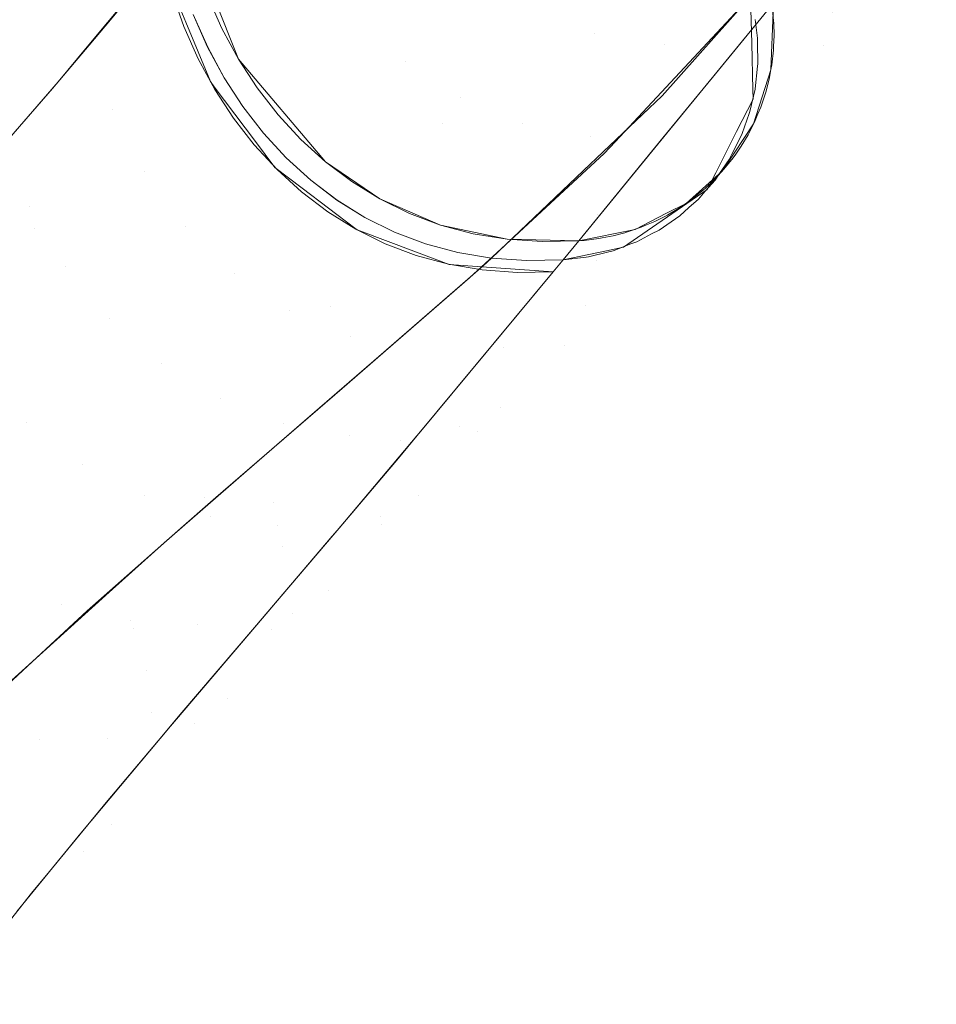
# Model space of a CAD drawing. Units: millimetres. Extents: x 2273 to 2833, y -159 to 370.
# Drawn here: x 2785 to 2796, y -8 to 3 of the extents above; entities that cross this region are included whole.
import ezdxf

# ---------------------------------------------------------------- set-up
doc = ezdxf.new("R2010")
doc.units = ezdxf.units.MM
doc.header["$LTSCALE"] = 1270
doc.layers.add('3017_PRO_Armchair_Four_Star_Aluminium_Frame', color=7, linetype='Continuous')

# ---------------------------------------------------------------- blocks, each defined once
blk = doc.blocks.new('Gruppe-1')
at = {"color": 7, "linetype": 'Continuous', "lineweight": 18}
for points, invisible_edges in [([(237.201, -94.318, 478.183), (234.382, -87.62, 475.092), (235.84, -85.435, 479.982)], 11), ([(235.84, -85.435, 479.982), (238.335, -92.32, 483.427), (237.201, -94.318, 478.183)], 11), ([(234.291, -93.179, 471.794), (232.674, -89.948, 470.475), (234.382, -87.62, 475.092)], 11), ([(234.291, -93.179, 471.794), (234.382, -87.62, 475.092), (237.201, -94.318, 478.183)], 11), ([(232.304, -88.848, 488.804), (231.708, -89.609, 486.108), (233.164, -93.451, 488.294)], 11), ([(232.304, -88.848, 488.804), (233.164, -93.451, 488.294), (233.847, -92.632, 491.666)], 9), ([(232.834, -93.847, 486.667), (231.708, -89.609, 486.108), (231.061, -90.476, 483.563)], 11), ([(232.834, -93.847, 486.667), (233.164, -93.451, 488.294), (231.708, -89.609, 486.108)], 10), ([(232.571, -95.514, 467.19), (230.687, -92.437, 466.163), (232.674, -89.948, 470.475)], 11), ([(232.674, -89.948, 470.475), (234.291, -93.179, 471.794), (232.571, -95.514, 467.19)], 11), ([(239.157, -94.53, 484.511), (238.335, -92.32, 483.427), (239.339, -90.396, 488.814)], 11), ([(239.339, -90.396, 488.814), (240.694, -92.879, 492.216), (239.157, -94.53, 484.511)], 9), ([(231.747, -94.557, 482.71), (232.834, -93.847, 486.667), (231.061, -90.476, 483.563)], 11), ([(239.574, -91.293, 518.482), (238.211, -93.02, 506.41), (238.926, -93.295, 506.399)], 11), ([(238.926, -93.295, 506.399), (240.303, -91.542, 518.471), (239.574, -91.293, 518.482)], 11), ([(242.802, -91.388, 505.918), (242.399, -92.359, 506.13), (241.521, -93.438, 499.915)], 11), ([(241.521, -93.438, 499.915), (241.922, -92.47, 499.677), (242.802, -91.388, 505.918)], 11), ([(240.303, -91.542, 518.471), (238.926, -93.295, 506.399), (239.714, -93.428, 506.336)], 11), ([(239.714, -93.428, 506.336), (241.12, -91.653, 518.42), (240.303, -91.542, 518.471)], 11), ([(242.028, -91.632, 518.32), (241.12, -91.653, 518.42), (239.714, -93.428, 506.336)], 11), ([(239.714, -93.428, 506.336), (240.568, -93.425, 506.214), (242.028, -91.632, 518.32)], 9), ([(234.277, -92.079, 494.256), (234.883, -93.59, 494.31), (235.776, -92.445, 500.276)], 10), ([(235.776, -92.445, 500.276), (236.774, -93.613, 500.38), (237.026, -92.08, 506.337)], 11), ([(236.774, -93.613, 500.38), (237.575, -92.61, 506.384), (237.026, -92.08, 506.337)], 11), ([(241.634, -92.117, 514.792), (240.586, -93.401, 506.54), (241.621, -93.063, 506.348)], 10), ([(237.813, -95.789, 478.851), (237.201, -94.318, 478.183), (238.335, -92.32, 483.427)], 11), ([(238.335, -92.32, 483.427), (239.034, -94.662, 483.891), (237.813, -95.789, 478.851)], 9), ([(238.335, -92.32, 483.427), (239.157, -94.53, 484.511), (239.034, -94.662, 483.891)], 9), ([(230.687, -92.437, 466.163), (232.571, -95.514, 467.19), (230.578, -98.005, 462.885)], 11), ([(234.069, -92.649, 492.612), (234.011, -92.426, 492.609), (233.43, -93.145, 489.457)], 8), ([(235.776, -92.445, 500.276), (234.883, -93.59, 494.31), (235.868, -94.755, 494.416)], 9), ([(235.868, -94.755, 494.416), (236.774, -93.613, 500.38), (235.776, -92.445, 500.276)], 11), ([(241.521, -93.438, 499.915), (242.399, -92.359, 506.13), (241.621, -93.063, 506.348)], 11), ([(241.922, -92.47, 499.677), (241.521, -93.438, 499.915), (240.729, -94.326, 493.629)], 11), ([(240.729, -94.326, 493.629), (240.926, -93.71, 493.464), (241.922, -92.47, 499.677)], 10), ([(241.922, -92.47, 499.677), (240.926, -93.709, 493.464), (240.949, -93.056, 493.32)], 9), ([(241.922, -92.47, 499.677), (240.926, -93.71, 493.464), (240.926, -93.709, 493.464)], 9), ([(234.284, -93.171, 492.638), (234.069, -92.649, 492.612), (233.43, -93.145, 489.457)], 10), ([(237.575, -92.61, 506.384), (236.774, -93.613, 500.38), (237.403, -94.031, 500.409)], 11), ([(237.403, -94.031, 500.409), (238.211, -93.02, 506.41), (237.575, -92.61, 506.384)], 11), ([(234.123, -92.831, 492.617), (234.262, -93.218, 492.632), (234.368, -93.084, 493.262)], 10), ([(234.694, -93.242, 494.288), (234.53, -92.873, 494.27), (234.368, -93.084, 493.262)], 10), ([(239.691, -94.005, 486.973), (240.694, -92.879, 492.216), (240.707, -93.407, 492.329)], 8), ([(238.211, -93.02, 506.41), (237.403, -94.031, 500.409), (238.107, -94.318, 500.399)], 11), ([(238.107, -94.318, 500.399), (238.926, -93.295, 506.399), (238.211, -93.02, 506.41)], 11), ([(240.774, -93.353, 492.305), (240.746, -93.14, 492.264), (240.941, -92.988, 493.306)], 10), ([(240.941, -92.988, 493.306), (240.956, -93.155, 493.339), (240.774, -93.353, 492.305)], 10), ([(234.531, -93.453, 493.28), (234.368, -93.084, 493.262), (234.262, -93.218, 492.632)], 10), ([(234.368, -93.084, 493.262), (234.532, -93.453, 493.28), (234.694, -93.242, 494.288)], 10), ([(240.744, -94.139, 500.161), (241.621, -93.063, 506.348), (240.262, -93.798, 503.991)], 11), ([(241.621, -93.063, 506.348), (240.586, -93.401, 506.54), (240.262, -93.798, 503.991)], 9), ([(241.621, -93.063, 506.348), (240.744, -94.139, 500.161), (241.521, -93.438, 499.915)], 11), ([(234.491, -98.57, 468.178), (232.571, -95.514, 467.19), (234.291, -93.179, 471.794)], 11), ([(233.43, -93.145, 489.457), (233.188, -93.431, 488.329), (233.446, -94.161, 488.401)], 10), ([(233.43, -93.145, 489.457), (233.446, -94.161, 488.401), (234.284, -93.171, 492.638)], 11), ([(234.562, -93.845, 492.672), (234.284, -93.171, 492.638), (233.446, -94.161, 488.401)], 10), ([(234.262, -93.218, 492.632), (234.425, -93.586, 492.653), (234.531, -93.453, 493.28)], 10), ([(237.201, -94.318, 478.183), (235.93, -96.396, 473.089), (234.291, -93.179, 471.794)], 11), ([(234.291, -93.179, 471.794), (235.93, -96.396, 473.089), (234.491, -98.57, 468.178)], 11), ([(234.883, -93.59, 494.31), (234.694, -93.242, 494.288), (234.532, -93.453, 493.28)], 10), ([(240.774, -93.404, 492.316), (240.774, -93.353, 492.305), (240.956, -93.155, 493.339)], 10), ([(240.956, -93.155, 493.339), (240.957, -93.183, 493.345), (240.774, -93.404, 492.316)], 10), ([(240.774, -93.404, 492.316), (240.957, -93.183, 493.345), (240.961, -93.322, 493.374)], 9), ([(238.926, -93.295, 506.399), (238.107, -94.318, 500.399), (238.878, -94.465, 500.335)], 11), ([(238.878, -94.465, 500.335), (239.714, -93.428, 506.336), (238.926, -93.295, 506.399)], 11), ([(240.961, -93.322, 493.374), (240.777, -93.642, 492.368), (240.774, -93.404, 492.316)], 9), ([(240.961, -93.322, 493.374), (240.955, -93.448, 493.401), (240.777, -93.642, 492.368)], 10), ([(233.446, -94.161, 488.401), (233.188, -93.431, 488.329), (232.769, -93.925, 486.379)], 9), ([(234.72, -93.801, 493.302), (234.531, -93.453, 493.28), (234.425, -93.586, 492.653)], 10), ([(234.532, -93.453, 493.28), (234.72, -93.801, 493.302), (234.883, -93.59, 494.31)], 10), ([(240.568, -93.425, 506.214), (239.714, -93.428, 506.336), (238.878, -94.465, 500.335)], 11), ([(238.878, -94.465, 500.335), (239.71, -94.472, 500.208), (240.568, -93.425, 506.214)], 9), ([(240.707, -93.407, 492.329), (240.719, -93.937, 492.442), (238.94, -95.881, 483.3)], 10), ([(238.94, -95.881, 483.3), (238.952, -95.359, 483.176), (240.707, -93.407, 492.329)], 11), ([(240.707, -93.407, 492.329), (238.952, -95.359, 483.176), (239.691, -94.005, 486.973)], 11), ([(241.521, -93.438, 499.915), (240.744, -94.139, 500.161), (239.963, -95.228, 493.953)], 11), ([(239.963, -95.228, 493.953), (240.372, -94.864, 493.805), (241.521, -93.438, 499.915)], 10), ([(240.372, -94.864, 493.805), (240.509, -94.658, 493.738), (241.521, -93.438, 499.915)], 10), ([(241.521, -93.438, 499.915), (240.509, -94.658, 493.738), (240.729, -94.326, 493.629)], 9), ([(240.745, -93.928, 492.436), (240.955, -93.448, 493.401), (240.953, -93.489, 493.41)], 9), ([(240.745, -93.928, 492.436), (240.774, -93.669, 492.374), (240.955, -93.448, 493.401)], 10), ([(240.955, -93.448, 493.401), (240.774, -93.669, 492.374), (240.777, -93.642, 492.368)], 9), ([(240.745, -93.928, 492.436), (240.953, -93.489, 493.41), (240.934, -93.654, 493.449)], 9), ([(234.425, -93.586, 492.653), (234.614, -93.934, 492.679), (234.72, -93.801, 493.302)], 10), ([(235.095, -93.917, 494.337), (234.883, -93.59, 494.31), (234.72, -93.801, 493.302)], 10), ([(236.774, -93.613, 500.38), (235.868, -94.755, 494.416), (236.486, -95.178, 494.448)], 9), ([(236.486, -95.178, 494.448), (237.403, -94.031, 500.409), (236.774, -93.613, 500.38)], 11), ([(240.745, -93.928, 492.436), (240.934, -93.654, 493.449), (240.924, -93.709, 493.462)], 9), ([(234.932, -94.128, 493.329), (234.72, -93.801, 493.302), (234.614, -93.934, 492.679)], 10), ([(234.72, -93.801, 493.302), (234.932, -94.128, 493.329), (235.095, -93.917, 494.337)], 10), ([(240.262, -93.798, 503.991), (239.7, -94.485, 500.382), (240.744, -94.139, 500.161)], 10), ([(240.924, -93.709, 493.462), (240.745, -93.931, 492.437), (240.745, -93.928, 492.436)], 9), ([(240.745, -93.931, 492.437), (240.924, -93.709, 493.462), (240.904, -93.817, 493.489)], 9), ([(231.747, -94.557, 482.71), (231.89, -94.937, 482.891), (232.834, -93.847, 486.667)], 9), ([(233.446, -94.161, 488.401), (233.812, -94.867, 488.488), (234.562, -93.845, 492.672)], 11), ([(233.812, -94.867, 488.488), (234.606, -93.904, 492.678), (234.562, -93.845, 492.672)], 9), ([(234.606, -93.904, 492.678), (233.812, -94.867, 488.488), (234.277, -95.492, 488.575)], 11), ([(234.277, -95.492, 488.575), (235.074, -94.525, 492.737), (234.606, -93.904, 492.678)], 9), ([(235.095, -93.917, 494.337), (234.932, -94.128, 493.329), (235.167, -94.432, 493.356)], 9), ([(235.167, -94.432, 493.356), (235.331, -94.222, 494.364), (235.095, -93.917, 494.337)], 9), ([(240.685, -94.186, 492.503), (240.745, -93.931, 492.437), (240.904, -93.817, 493.489)], 10), ([(240.904, -93.817, 493.489), (240.866, -93.966, 493.527), (240.685, -94.186, 492.503)], 10), ([(232.769, -93.925, 486.379), (232.222, -94.557, 484.143), (232.511, -95.261, 484.258)], 10), ([(232.511, -95.261, 484.258), (233.446, -94.161, 488.401), (232.769, -93.925, 486.379)], 11), ([(234.614, -93.934, 492.679), (234.826, -94.26, 492.708), (234.932, -94.128, 493.329)], 10), ([(238.952, -95.359, 483.176), (238.796, -94.856, 483.094), (239.691, -94.005, 486.973)], 9), ([(238.94, -95.881, 483.3), (240.719, -93.937, 492.442), (240.722, -94.045, 492.465)], 9), ([(240.68, -94.207, 492.509), (240.863, -93.978, 493.53), (240.81, -94.135, 493.572)], 9), ([(240.863, -93.978, 493.53), (240.68, -94.207, 492.509), (240.685, -94.186, 492.503)], 9), ([(240.685, -94.186, 492.503), (240.866, -93.966, 493.527), (240.863, -93.978, 493.53)], 9), ([(234.932, -94.128, 493.329), (234.826, -94.26, 492.708), (235.061, -94.564, 492.738)], 9), ([(235.061, -94.564, 492.738), (235.166, -94.432, 493.356), (234.932, -94.128, 493.329)], 9), ([(237.403, -94.031, 500.409), (236.486, -95.178, 494.448), (237.176, -95.474, 494.441)], 9), ([(237.176, -95.474, 494.441), (238.107, -94.318, 500.399), (237.403, -94.031, 500.409)], 11), ([(240.722, -94.045, 492.465), (240.536, -94.412, 492.579), (238.817, -96.382, 483.445)], 10), ([(238.817, -96.382, 483.445), (238.94, -95.881, 483.3), (240.722, -94.045, 492.465)], 11), ([(239.386, -95.523, 494.115), (240.744, -94.139, 500.161), (239.7, -94.485, 500.382)], 11), ([(239.386, -95.523, 494.115), (239.741, -95.341, 494.015), (240.744, -94.139, 500.161)], 10), ([(240.744, -94.139, 500.161), (239.741, -95.341, 494.015), (239.963, -95.228, 493.953)], 9), ([(240.81, -94.135, 493.572), (240.597, -94.433, 492.573), (240.68, -94.207, 492.509)], 9), ([(240.81, -94.135, 493.572), (240.778, -94.213, 493.594), (240.597, -94.433, 492.573)], 10), ([(233.446, -94.161, 488.401), (232.511, -95.261, 484.258), (232.915, -95.94, 484.376)], 11), ([(232.915, -95.94, 484.376), (233.812, -94.867, 488.488), (233.446, -94.161, 488.401)], 11), ([(235.331, -94.222, 494.364), (235.167, -94.432, 493.356), (235.423, -94.712, 493.384)], 9), ([(235.423, -94.712, 493.384), (235.589, -94.502, 494.392), (235.331, -94.222, 494.364)], 9), ([(240.778, -94.213, 493.594), (240.747, -94.287, 493.616), (240.581, -94.476, 492.585)], 10), ([(240.581, -94.476, 492.585), (240.597, -94.433, 492.573), (240.778, -94.213, 493.594)], 10), ([(235.93, -96.396, 473.089), (237.201, -94.318, 478.183), (237.502, -96.075, 477.57)], 11), ([(238.107, -94.318, 500.399), (237.176, -95.474, 494.441), (237.931, -95.635, 494.38)], 9), ([(237.201, -94.318, 478.183), (237.813, -95.789, 478.851), (237.502, -96.075, 477.57)], 9), ([(237.931, -95.635, 494.38), (238.878, -94.465, 500.335), (238.107, -94.318, 500.399)], 11), ([(240.482, -94.668, 492.644), (240.581, -94.476, 492.585), (240.747, -94.287, 493.616)], 10), ([(240.747, -94.287, 493.616), (240.673, -94.435, 493.66), (240.482, -94.668, 492.644)], 10), ([(235.166, -94.432, 493.356), (235.061, -94.564, 492.738), (235.319, -94.843, 492.767)], 9), ([(235.319, -94.843, 492.767), (235.423, -94.712, 493.384), (235.166, -94.432, 493.356)], 9), ([(238.878, -94.465, 500.335), (237.931, -95.635, 494.38), (238.745, -95.653, 494.253)], 9), ([(240.536, -94.412, 492.579), (240.3, -94.88, 492.723), (238.587, -96.841, 483.602)], 10), ([(238.587, -96.841, 483.602), (238.817, -96.382, 483.445), (240.536, -94.412, 492.579)], 11), ([(238.745, -95.653, 494.253), (239.71, -94.472, 500.208), (238.878, -94.465, 500.335)], 10), ([(240.451, -94.729, 492.663), (240.665, -94.448, 493.664), (240.589, -94.577, 493.704)], 9), ([(240.451, -94.729, 492.663), (240.482, -94.668, 492.644), (240.665, -94.448, 493.664)], 10), ([(240.673, -94.435, 493.66), (240.665, -94.448, 493.664), (240.482, -94.668, 492.644)], 10), ([(232.511, -95.261, 484.258), (232.222, -94.557, 484.143), (232.037, -94.771, 483.389)], 9), ([(235.294, -94.819, 492.764), (235.074, -94.525, 492.737), (234.277, -95.492, 488.575)], 10), ([(235.589, -94.502, 494.392), (235.423, -94.712, 493.384), (235.702, -94.966, 493.409)], 9), ([(235.702, -94.966, 493.409), (235.868, -94.755, 494.417), (235.589, -94.502, 494.392)], 9), ([(239.7, -94.485, 500.382), (238.745, -95.653, 494.253), (239.386, -95.523, 494.115)], 8), ([(240.343, -94.888, 492.717), (240.451, -94.729, 492.663), (240.589, -94.577, 493.704)], 10), ([(240.589, -94.577, 493.704), (240.525, -94.669, 493.735), (240.343, -94.888, 492.717)], 10), ([(240.343, -94.888, 492.717), (240.525, -94.669, 493.735), (240.495, -94.712, 493.749)], 9), ([(231.444, -96.516, 480.208), (232.511, -95.261, 484.258), (232.037, -94.771, 483.389)], 11), ([(235.423, -94.712, 493.384), (235.319, -94.843, 492.767), (235.597, -95.097, 492.793)], 9), ([(235.597, -95.097, 492.793), (235.701, -94.966, 493.409), (235.423, -94.712, 493.384)], 9), ([(235.868, -94.755, 494.417), (235.702, -94.966, 493.409), (236, -95.192, 493.428)], 9), ([(236, -95.192, 493.428), (236.168, -94.981, 494.436), (235.868, -94.755, 494.417)], 9), ([(240.291, -94.965, 492.743), (240.495, -94.712, 493.749), (240.392, -94.841, 493.795)], 9), ([(240.495, -94.712, 493.749), (240.291, -94.965, 492.743), (240.343, -94.888, 492.717)], 9), ([(233.812, -94.867, 488.488), (232.915, -95.94, 484.376), (233.421, -96.54, 484.476)], 11), ([(233.421, -96.54, 484.476), (234.277, -95.492, 488.575), (233.812, -94.867, 488.488)], 11), ([(234.277, -95.492, 488.575), (234.831, -96.023, 488.645), (235.294, -94.819, 492.764)], 11), ([(234.831, -96.023, 488.645), (235.606, -95.056, 492.785), (235.294, -94.819, 492.764)], 9), ([(237.752, -95.85, 478.564), (238.796, -94.856, 483.094), (238.952, -95.359, 483.176)], 10), ([(238.587, -96.841, 483.602), (240.3, -94.88, 492.723), (240.202, -95.072, 492.782)], 9), ([(240.362, -94.873, 493.807), (240.28, -94.961, 493.84), (240.103, -95.179, 492.823)], 10), ([(240.103, -95.179, 492.823), (240.18, -95.091, 492.79), (240.362, -94.873, 493.807)], 10), ([(240.392, -94.841, 493.795), (240.18, -95.091, 492.79), (240.291, -94.965, 492.743)], 9), ([(240.392, -94.841, 493.795), (240.362, -94.873, 493.807), (240.18, -95.091, 492.79)], 10), ([(235.701, -94.966, 493.409), (235.597, -95.097, 492.793), (235.895, -95.323, 492.813)], 9), ([(235.895, -95.323, 492.813), (235.999, -95.192, 493.428), (235.701, -94.966, 493.409)], 9), ([(236.168, -94.981, 494.436), (236, -95.192, 493.428), (236.316, -95.388, 493.441)], 9), ([(236.316, -95.388, 493.441), (236.486, -95.178, 494.448), (236.168, -94.981, 494.436)], 9), ([(240.103, -95.179, 492.823), (240.28, -94.961, 493.84), (240.177, -95.058, 493.878)], 9), ([(235.606, -95.056, 492.785), (234.831, -96.023, 488.645), (235.461, -96.445, 488.682)], 11), ([(235.461, -96.445, 488.682), (236.203, -95.51, 492.825), (235.606, -95.056, 492.785)], 9), ([(240.202, -95.072, 492.782), (239.521, -95.54, 493.006), (237.857, -97.547, 483.929)], 10), ([(237.857, -97.547, 483.929), (238.587, -96.841, 483.602), (240.202, -95.072, 492.782)], 11), ([(240.16, -95.074, 493.884), (240.032, -95.178, 493.929), (239.89, -95.368, 492.903)], 10), ([(239.89, -95.368, 492.903), (239.995, -95.274, 492.863), (240.16, -95.074, 493.884)], 10), ([(240.177, -95.058, 493.878), (239.995, -95.274, 492.863), (240.103, -95.179, 492.823)], 9), ([(239.995, -95.274, 492.863), (240.177, -95.058, 493.878), (240.16, -95.074, 493.884)], 9), ([(235.999, -95.192, 493.428), (235.895, -95.323, 492.813), (236.212, -95.52, 492.826)], 9), ([(236.212, -95.52, 492.826), (236.316, -95.388, 493.441), (235.999, -95.192, 493.428)], 9), ([(236.486, -95.178, 494.448), (236.316, -95.388, 493.441), (236.651, -95.554, 493.444)], 9), ([(236.651, -95.554, 493.444), (236.823, -95.342, 494.451), (236.486, -95.178, 494.448)], 9), ([(239.791, -95.437, 492.935), (239.89, -95.368, 492.903), (240.032, -95.178, 493.929)], 10), ([(240.032, -95.178, 493.929), (239.972, -95.22, 493.948), (239.791, -95.437, 492.935)], 10), ([(239.791, -95.437, 492.935), (239.972, -95.22, 493.948), (239.896, -95.273, 493.972)], 9), ([(232.511, -95.261, 484.258), (231.444, -96.516, 480.208), (231.907, -97.159, 480.339)], 11), ([(231.907, -97.159, 480.339), (232.915, -95.94, 484.376), (232.511, -95.261, 484.258)], 11), ([(236.823, -95.342, 494.451), (236.651, -95.554, 493.444), (237.003, -95.687, 493.435)], 9), ([(237.003, -95.687, 493.435), (237.176, -95.474, 494.441), (236.823, -95.342, 494.451)], 9), ([(238.952, -95.359, 483.176), (237.895, -96.863, 478.787), (237.752, -95.85, 478.564)], 11), ([(238.952, -95.359, 483.176), (238.94, -95.881, 483.3), (237.895, -96.863, 478.787)], 11), ([(239.755, -95.358, 494.015), (239.57, -95.575, 493.005), (239.655, -95.531, 492.98)], 9), ([(239.755, -95.358, 494.015), (239.751, -95.36, 494.016), (239.57, -95.575, 493.005)], 10), ([(239.57, -95.575, 493.005), (239.751, -95.36, 494.016), (239.607, -95.433, 494.057)], 9), ([(239.655, -95.531, 492.98), (239.896, -95.273, 493.972), (239.755, -95.358, 494.015)], 9), ([(239.896, -95.273, 493.972), (239.655, -95.531, 492.98), (239.791, -95.437, 492.935)], 9), ([(236.316, -95.388, 493.441), (236.212, -95.52, 492.826), (236.547, -95.686, 492.829)], 9), ([(236.547, -95.686, 492.829), (236.651, -95.554, 493.444), (236.316, -95.388, 493.441)], 9), ([(237.176, -95.474, 494.441), (237.003, -95.687, 493.435), (237.371, -95.786, 493.412)], 9), ([(237.371, -95.786, 493.412), (237.546, -95.572, 494.418), (237.176, -95.474, 494.441)], 9), ([(239.514, -95.473, 494.081), (239.334, -95.689, 493.072), (239.402, -95.664, 493.054)], 9), ([(239.334, -95.689, 493.072), (239.514, -95.473, 494.081), (239.454, -95.498, 494.097)], 9), ([(239.402, -95.664, 493.054), (239.607, -95.433, 494.057), (239.514, -95.473, 494.081)], 9), ([(239.607, -95.433, 494.057), (239.402, -95.664, 493.054), (239.57, -95.575, 493.005)], 9), ([(233.165, -99.856, 464.859), (230.578, -98.005, 462.885), (232.571, -95.514, 467.19)], 11), ([(232.571, -95.514, 467.19), (234.257, -98.891, 467.533), (233.165, -99.856, 464.859)], 9), ([(232.571, -95.514, 467.19), (234.491, -98.57, 468.178), (234.257, -98.891, 467.533)], 11), ([(234.277, -95.492, 488.575), (233.421, -96.54, 484.476), (234.012, -97.048, 484.548)], 11), ([(234.012, -97.048, 484.548), (234.831, -96.023, 488.645), (234.277, -95.492, 488.575)], 11), ([(236.229, -95.53, 492.827), (236.203, -95.51, 492.825), (235.461, -96.445, 488.682)], 10), ([(236.229, -95.53, 492.827), (235.461, -96.445, 488.682), (236.156, -96.744, 488.669)], 11), ([(236.156, -96.744, 488.669), (236.902, -95.782, 492.807), (236.229, -95.53, 492.827)], 9), ([(236.651, -95.554, 493.444), (236.547, -95.686, 492.829), (236.898, -95.82, 492.82)], 9), ([(236.898, -95.82, 492.82), (237.003, -95.687, 493.435), (236.651, -95.554, 493.444)], 9), ([(237.546, -95.572, 494.418), (237.371, -95.786, 493.412), (237.754, -95.85, 493.374)], 9), ([(237.754, -95.85, 493.374), (237.931, -95.635, 494.38), (237.546, -95.572, 494.418)], 9), ([(237.857, -97.547, 483.929), (239.521, -95.54, 493.006), (239.25, -95.726, 493.094)], 9), ([(239.086, -95.777, 493.135), (239.133, -95.765, 493.124), (239.297, -95.552, 494.136)], 10), ([(239.297, -95.552, 494.136), (239.266, -95.561, 494.143), (239.086, -95.777, 493.135)], 10), ([(239.086, -95.777, 493.135), (239.266, -95.561, 494.143), (239.136, -95.595, 494.173)], 9), ([(239.133, -95.765, 493.124), (239.334, -95.689, 493.072), (239.454, -95.498, 494.097)], 10), ([(239.454, -95.498, 494.097), (239.297, -95.552, 494.136), (239.133, -95.765, 493.124)], 10), ([(237.003, -95.687, 493.435), (236.898, -95.82, 492.82), (237.265, -95.92, 492.796)], 9), ([(237.265, -95.92, 492.796), (237.371, -95.786, 493.412), (237.003, -95.687, 493.435)], 9), ([(237.931, -95.635, 494.38), (237.754, -95.85, 493.374), (238.152, -95.878, 493.319)], 9), ([(238.152, -95.878, 493.319), (238.33, -95.662, 494.325), (237.931, -95.635, 494.38)], 9), ([(238.33, -95.662, 494.325), (238.152, -95.878, 493.319), (238.565, -95.87, 493.248)], 9), ([(238.565, -95.87, 493.248), (238.744, -95.653, 494.253), (238.33, -95.662, 494.325)], 8), ([(238.806, -95.648, 494.241), (238.565, -95.87, 493.248), (238.829, -95.837, 493.194)], 9), ([(238.806, -95.648, 494.241), (238.745, -95.653, 494.253), (238.565, -95.87, 493.248)], 8), ([(238.829, -95.837, 493.194), (238.972, -95.628, 494.208), (238.806, -95.648, 494.241)], 9), ([(239.008, -95.62, 494.2), (238.829, -95.837, 493.194), (238.853, -95.835, 493.189)], 9), ([(238.829, -95.837, 493.194), (239.008, -95.62, 494.2), (238.972, -95.628, 494.208)], 9), ([(239.136, -95.595, 494.173), (238.853, -95.835, 493.189), (239.086, -95.777, 493.135)], 9), ([(239.136, -95.595, 494.173), (239.008, -95.62, 494.2), (238.853, -95.835, 493.189)], 10), ([(237.271, -95.921, 492.796), (236.902, -95.782, 492.807), (236.156, -96.744, 488.669)], 10), ([(237.371, -95.786, 493.412), (237.265, -95.92, 492.796), (237.647, -95.984, 492.757)], 9), ([(237.647, -95.984, 492.757), (237.754, -95.85, 493.374), (237.371, -95.786, 493.412)], 9), ([(239.25, -95.726, 493.094), (237.39, -97.761, 484.083), (237.857, -97.547, 483.929)], 11), ([(239.25, -95.726, 493.094), (239.06, -95.766, 493.137), (237.39, -97.761, 484.083)], 10), ([(237.39, -97.761, 484.083), (239.06, -95.766, 493.137), (238.455, -96.005, 492.628)], 11), ([(239.06, -95.766, 493.137), (238.565, -95.87, 493.248), (238.455, -96.005, 492.628)], 8), ([(236.139, -97.863, 484.444), (237.643, -95.947, 492.743), (237.271, -95.921, 492.796)], 9), ([(236.156, -96.744, 488.669), (236.139, -97.863, 484.444), (237.271, -95.921, 492.796)], 11), ([(237.754, -95.85, 493.374), (237.647, -95.984, 492.757), (238.044, -96.013, 492.701)], 9), ([(237.66, -95.938, 478.165), (237.752, -95.85, 478.564), (237.895, -96.863, 478.787)], 10), ([(238.044, -96.013, 492.701), (238.152, -95.878, 493.319), (237.754, -95.85, 493.374)], 9), ([(237.895, -96.863, 478.787), (238.94, -95.881, 483.3), (238.817, -96.382, 483.445)], 11), ([(238.152, -95.878, 493.319), (238.044, -96.013, 492.701), (238.455, -96.005, 492.628)], 9), ([(238.455, -96.005, 492.628), (238.565, -95.87, 493.248), (238.152, -95.878, 493.319)], 8), ([(232.915, -95.94, 484.376), (231.907, -97.159, 480.339), (232.47, -97.72, 480.438)], 11), ([(232.47, -97.72, 480.438), (233.421, -96.54, 484.476), (232.915, -95.94, 484.376)], 11), ([(234.831, -96.023, 488.645), (234.012, -97.048, 484.548), (234.673, -97.447, 484.576)], 11), ([(234.673, -97.447, 484.576), (235.461, -96.445, 488.682), (234.831, -96.023, 488.645)], 11), ([(238.455, -96.005, 492.628), (237.643, -95.947, 492.743), (236.139, -97.863, 484.444)], 10), ([(236.139, -97.863, 484.444), (236.909, -97.863, 484.267), (238.455, -96.005, 492.628)], 9), ([(236.717, -97.921, 474.324), (236.475, -96.966, 474.112), (237.66, -95.938, 478.165)], 9), ([(237.66, -95.938, 478.165), (237.895, -96.863, 478.787), (236.717, -97.921, 474.324)], 11), ([(238.455, -96.005, 492.628), (236.934, -97.836, 484.35), (237.39, -97.761, 484.083)], 10), ([(237.502, -96.075, 477.57), (236.289, -97.13, 473.383), (235.93, -96.396, 473.089)], 10), ([(234.624, -98.566, 468.432), (234.491, -98.57, 468.178), (235.93, -96.396, 473.089)], 11), ([(235.93, -96.396, 473.089), (236.057, -97.331, 472.584), (234.624, -98.566, 468.432)], 9), ([(235.461, -96.445, 488.682), (234.673, -97.447, 484.576), (235.387, -97.723, 484.546)], 11), ([(235.387, -97.723, 484.546), (236.156, -96.744, 488.669), (235.461, -96.445, 488.682)], 11), ([(235.93, -96.396, 473.089), (236.289, -97.13, 473.383), (236.057, -97.331, 472.584)], 9), ([(238.817, -96.382, 483.445), (237.6, -97.819, 479.104), (237.895, -96.863, 478.787)], 11), ([(238.817, -96.382, 483.445), (238.587, -96.841, 483.602), (237.6, -97.819, 479.104)], 11), ([(233.421, -96.54, 484.476), (232.47, -97.72, 480.438), (233.115, -98.188, 480.494)], 11), ([(233.115, -98.188, 480.494), (234.012, -97.048, 484.548), (233.421, -96.54, 484.476)], 11), ([(236.156, -96.744, 488.669), (235.387, -97.723, 484.546), (236.139, -97.863, 484.444)], 11), ([(237.895, -96.863, 478.787), (237.6, -97.819, 479.104), (236.5, -98.873, 474.666)], 11), ([(236.5, -98.873, 474.666), (236.717, -97.921, 474.324), (237.895, -96.863, 478.787)], 11), ([(238.587, -96.841, 483.602), (237.857, -97.547, 483.929), (236.93, -98.546, 479.457)], 11), ([(236.93, -98.546, 479.457), (237.6, -97.819, 479.104), (238.587, -96.841, 483.602)], 11), ([(234.012, -97.048, 484.548), (233.115, -98.188, 480.494), (233.82, -98.548, 480.496)], 11), ([(233.82, -98.548, 480.496), (234.673, -97.447, 484.576), (234.012, -97.048, 484.548)], 11), ([(235.376, -99.119, 469.959), (235.283, -98.63, 469.816), (236.475, -96.966, 474.112)], 11), ([(235.746, -97.599, 471.619), (236.475, -96.966, 474.112), (235.283, -98.63, 469.816)], 10), ([(236.475, -96.966, 474.112), (236.717, -97.921, 474.324), (235.376, -99.119, 469.959)], 11), ([(231.417, -99.067, 476.478), (232.47, -97.72, 480.438), (231.907, -97.159, 480.339)], 11), ([(234.673, -97.447, 484.576), (233.82, -98.548, 480.496), (234.562, -98.785, 480.432)], 11), ([(234.562, -98.785, 480.432), (235.387, -97.723, 484.546), (234.673, -97.447, 484.576)], 11), ([(235.283, -98.63, 469.816), (235.06, -98.193, 469.735), (235.746, -97.599, 471.619)], 9), ([(237.857, -97.547, 483.929), (237.39, -97.761, 484.083), (236.489, -98.782, 479.628)], 11), ([(236.489, -98.782, 479.628), (236.93, -98.546, 479.457), (237.857, -97.547, 483.929)], 11), ([(232.47, -97.72, 480.438), (231.417, -99.067, 476.478), (232.124, -99.48, 476.497)], 11), ([(232.124, -99.48, 476.497), (233.115, -98.188, 480.494), (232.47, -97.72, 480.438)], 11), ([(235.387, -97.723, 484.546), (234.562, -98.785, 480.432), (235.323, -98.885, 480.293)], 11), ([(235.323, -98.885, 480.293), (236.139, -97.863, 484.444), (235.387, -97.723, 484.546)], 11), ([(237.6, -97.819, 479.104), (236.93, -98.546, 479.457), (235.907, -99.626, 475.058)], 11), ([(235.907, -99.626, 475.058), (236.5, -98.873, 474.666), (237.6, -97.819, 479.104)], 11), ([(237.39, -97.761, 484.083), (236.907, -97.868, 484.215), (236.024, -98.916, 479.778)], 9), ([(236.024, -98.916, 479.778), (236.489, -98.782, 479.628), (237.39, -97.761, 484.083)], 11), ([(236.934, -97.836, 484.35), (236.907, -97.868, 484.215), (237.39, -97.761, 484.083)], 10), ([(236.717, -97.921, 474.324), (236.5, -98.873, 474.666), (235.256, -100.068, 470.337)], 11), ([(235.256, -100.068, 470.337), (235.376, -99.119, 469.959), (236.717, -97.921, 474.324)], 11), ([(236.696, -98.12, 483.112), (236.139, -97.863, 484.444), (235.323, -98.885, 480.293)], 11), ([(236.696, -98.12, 483.112), (236.909, -97.863, 484.267), (236.139, -97.863, 484.444)], 10), ([(230.578, -98.005, 462.885), (232.485, -100.484, 463.443), (231.661, -101.246, 461.725)], 9), ([(233.165, -99.856, 464.859), (232.485, -100.484, 463.443), (230.578, -98.005, 462.885)], 10), ([(235.323, -98.885, 480.293), (236.065, -98.865, 480.083), (236.696, -98.12, 483.112)], 9), ([(233.115, -98.188, 480.494), (232.124, -99.48, 476.497), (232.877, -99.783, 476.452)], 11), ([(232.877, -99.783, 476.452), (233.82, -98.548, 480.496), (233.115, -98.188, 480.494)], 11), ([(234.036, -99.081, 466.919), (235.06, -98.193, 469.735), (235.283, -98.63, 469.816)], 10), ([(233.82, -98.548, 480.496), (232.877, -99.783, 476.452), (233.651, -99.965, 476.337)], 11), ([(233.651, -99.965, 476.337), (234.562, -98.785, 480.432), (233.82, -98.548, 480.496)], 11), ([(234.257, -98.891, 467.533), (234.491, -98.57, 468.178), (234.532, -98.648, 468.206)], 3), ([(234.624, -98.566, 468.432), (234.532, -98.648, 468.206), (234.491, -98.57, 468.178)], 10), ([(236.93, -98.546, 479.457), (236.489, -98.782, 479.628), (235.5, -99.885, 475.251)], 11), ([(235.5, -99.885, 475.251), (235.907, -99.626, 475.058), (236.93, -98.546, 479.457)], 11), ([(235.283, -98.63, 469.816), (233.688, -100.054, 465.601), (234.036, -99.081, 466.919)], 11), ([(233.84, -100.529, 465.753), (233.688, -100.054, 465.601), (235.283, -98.63, 469.816)], 11), ([(235.283, -98.63, 469.816), (235.376, -99.119, 469.959), (233.84, -100.529, 465.753)], 11), ([(235.323, -98.885, 480.293), (234.562, -98.785, 480.432), (233.651, -99.965, 476.337)], 11), ([(235.5, -99.885, 475.251), (236.489, -98.782, 479.628), (235.946, -99.008, 479.386)], 11), ([(236.489, -98.782, 479.628), (236.024, -98.916, 479.778), (235.946, -99.008, 479.386)], 9), ([(233.651, -99.965, 476.337), (234.421, -100.014, 476.143), (235.323, -98.885, 480.293)], 11), ([(235.323, -98.885, 480.293), (234.421, -100.014, 476.143), (235.367, -99.689, 476.73)], 11), ([(236.5, -98.873, 474.666), (235.907, -99.626, 475.058), (234.755, -100.848, 470.782)], 11), ([(234.755, -100.848, 470.782), (235.256, -100.068, 470.337), (236.5, -98.873, 474.666)], 11), ([(235.367, -99.689, 476.73), (236.065, -98.865, 480.083), (235.323, -98.885, 480.293)], 10), ([(235.946, -99.008, 479.386), (235.062, -100.045, 475.418), (235.5, -99.885, 475.251)], 10), ([(233.688, -100.054, 465.601), (233.415, -99.642, 465.524), (234.036, -99.081, 466.919)], 9), ([(233.891, -101.01, 465.948), (233.84, -100.529, 465.753), (235.376, -99.119, 469.959)], 11), ([(235.376, -99.119, 469.959), (235.256, -100.068, 470.337), (233.841, -101.476, 466.176)], 11), ([(233.841, -101.476, 466.176), (233.891, -101.01, 465.948), (235.376, -99.119, 469.959)], 11), ([(231.821, -101.2, 472.486), (232.877, -99.783, 476.452), (232.124, -99.48, 476.497)], 11), ([(232.187, -100.752, 462.766), (233.415, -99.642, 465.524), (233.688, -100.054, 465.601)], 10), ([(235.907, -99.626, 475.058), (235.5, -99.885, 475.251), (234.385, -101.131, 471.007)], 11), ([(234.385, -101.131, 471.007), (234.755, -100.848, 470.782), (235.907, -99.626, 475.058)], 11), ([(234.421, -100.014, 476.143), (235.155, -99.937, 475.877), (235.367, -99.689, 476.73)], 9), ([(232.877, -99.783, 476.452), (231.821, -101.2, 472.486), (232.619, -101.316, 472.298)], 11), ([(232.619, -101.316, 472.298), (233.651, -99.965, 476.337), (232.877, -99.783, 476.452)], 11), ([(234.176, -101.085, 471.926), (235.155, -99.937, 475.877), (234.421, -100.014, 476.143)], 10), ([(235.5, -99.885, 475.251), (235.062, -100.045, 475.418), (234.217, -101.037, 472.078)], 9), ([(234.217, -101.037, 472.078), (234.385, -101.131, 471.007), (235.5, -99.885, 475.251)], 11), ([(233.688, -100.054, 465.601), (231.872, -101.767, 461.624), (232.187, -100.752, 462.766)], 11), ([(232.096, -102.225, 461.782), (231.872, -101.767, 461.624), (233.688, -100.054, 465.601)], 11), ([(233.688, -100.054, 465.601), (233.84, -100.529, 465.753), (232.096, -102.225, 461.782)], 11), ([(234.421, -100.014, 476.143), (233.651, -99.965, 476.337), (232.619, -101.316, 472.298)], 11), ([(232.619, -101.316, 472.298), (233.39, -101.305, 472.033), (234.421, -100.014, 476.143)], 11), ([(234.421, -100.014, 476.143), (233.39, -101.305, 472.033), (234.176, -101.085, 471.926)], 11), ([(235.256, -100.068, 470.337), (234.755, -100.848, 470.782), (233.445, -102.284, 466.693)], 11), ([(233.445, -102.284, 466.693), (233.841, -101.476, 466.176), (235.256, -100.068, 470.337)], 11), ([(232.222, -102.699, 461.995), (232.096, -102.225, 461.782), (233.84, -100.529, 465.753)], 11), ([(233.84, -100.529, 465.753), (233.891, -101.01, 465.948), (232.222, -102.699, 461.995)], 11), ([(234.755, -100.848, 470.782), (234.385, -101.131, 471.007), (233.118, -102.59, 466.96)], 11), ([(233.118, -102.59, 466.96), (233.445, -102.284, 466.693), (234.755, -100.848, 470.782)], 11), ([(232.242, -103.166, 462.254), (232.222, -102.699, 461.995), (233.891, -101.01, 465.948)], 11), ([(233.891, -101.01, 465.948), (233.841, -101.476, 466.176), (232.242, -103.166, 462.254)], 11), ([(234.217, -101.037, 472.078), (233.969, -101.332, 471.217), (234.385, -101.131, 471.007)], 10), ([(233.09, -102.381, 468.253), (234.108, -101.166, 471.696), (233.39, -101.305, 472.033)], 10), ([(233.118, -102.59, 466.96), (234.385, -101.131, 471.007), (233.38, -102.031, 469.175)], 11), ([(234.385, -101.131, 471.007), (233.969, -101.332, 471.217), (233.38, -102.031, 469.175)], 9), ([(233.39, -101.305, 472.033), (234.108, -101.166, 471.696), (234.176, -101.085, 471.926)], 9), ([(232.619, -101.316, 472.298), (231.821, -101.2, 472.486), (230.627, -102.859, 468.65)], 11), ([(230.627, -102.859, 468.65), (231.435, -102.903, 468.373), (232.619, -101.316, 472.298)], 11), ([(233.39, -101.305, 472.033), (232.619, -101.316, 472.298), (231.435, -102.903, 468.373)], 11), ([(231.435, -102.903, 468.373), (232.192, -102.831, 468.025), (233.39, -101.305, 472.033)], 11), ([(233.39, -101.305, 472.033), (232.192, -102.831, 468.025), (233.09, -102.381, 468.253)], 11), ([(233.841, -101.476, 466.176), (233.445, -102.284, 466.693), (231.971, -103.997, 462.858)], 11), ([(231.971, -103.997, 462.858), (232.242, -103.166, 462.254), (233.841, -101.476, 466.176)], 11), ([(233.38, -102.031, 469.175), (232.735, -102.816, 467.211), (233.118, -102.59, 466.96)], 10), ([(233.445, -102.284, 466.693), (233.118, -102.59, 466.96), (231.691, -104.323, 463.176)], 11), ([(231.691, -104.323, 463.176), (231.971, -103.997, 462.858), (233.445, -102.284, 466.693)], 11), ([(232.192, -102.831, 468.025), (232.872, -102.647, 467.614), (233.09, -102.381, 468.253)], 9), ([(233.118, -102.59, 466.96), (232.533, -103.062, 466.594), (231.662, -104.156, 464.248)], 9), ([(231.662, -104.156, 464.248), (231.691, -104.323, 463.176), (233.118, -102.59, 466.96)], 11), ([(233.118, -102.59, 466.96), (232.735, -102.816, 467.211), (232.533, -103.062, 466.594)], 9), ([(232.365, -103.27, 466.12), (232.872, -102.647, 467.614), (232.192, -102.831, 468.025)], 10)]:
    blk.add_3dface(points, dxfattribs=dict(at, invisible_edges=invisible_edges))

msp = doc.modelspace()

# ---------------------------------------------------------------- block references
at = {"layer": '3017_PRO_Armchair_Four_Star_Aluminium_Frame', "color": 7}
msp.add_blockref('Gruppe-1', (2552.903, 96.189), dxfattribs=at)

doc.saveas('drawing.dxf')
